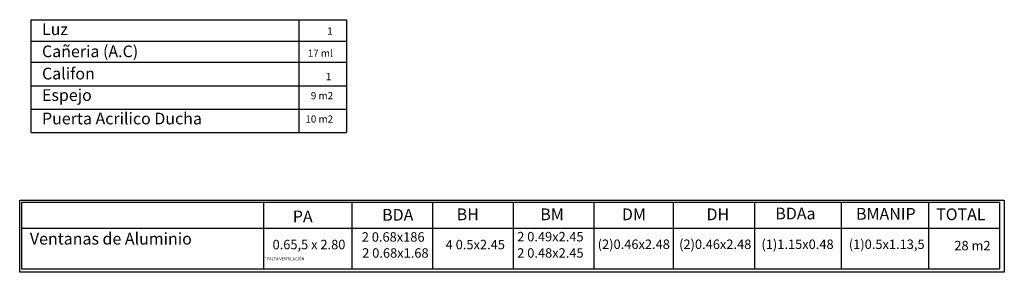
# Model space of a CAD drawing. Extents: x 571 to 1881, y -135 to 215.
# Drawn here: x 783 to 815, y 73 to 82 of the extents above; entities that cross this region are included whole.
import ezdxf
from ezdxf.enums import TextEntityAlignment as Align

# ---------------------------------------------------------------- set-up
doc = ezdxf.new("R2010")
doc.units = 0
doc.header["$LTSCALE"] = 0.8
doc.header["$MEASUREMENT"] = 0
doc.layers.get('0').update_dxf_attribs({"linetype": 'CONTINUOUS'})
doc.layers.add('TEXTO2', color=2, linetype='CONTINUOUS')
doc.layers.add('VI$ETA', color=7, linetype='CONTINUOUS')
doc.styles.add('ARIAL', font='arial.ttf')
doc.styles.add('SWIS721', font='swissel.ttf')

msp = doc.modelspace()

# ---------------------------------------------------------------- linework, layer by layer
at = {"color": 8}
for p, q in [((783.4822, 81.7572), (793.8544, 81.7572)), ((783.4822, 81.7572), (783.4822, 78.0599)), ((792.2911, 81.7572), (792.2911, 78.0599)), ((793.8544, 81.7572), (793.8544, 78.0599)), ((783.4822, 81.0602), (793.8544, 81.0602)), ((783.4822, 80.3631), (793.8544, 80.3631)), ((783.4822, 79.5954), (793.8544, 79.5954)), ((783.4822, 78.8277), (793.8544, 78.8277)), ((783.4822, 78.0599), (793.8544, 78.0599)), ((783.1794, 75.7802), (815.2965, 75.7802)), ((783.1794, 75.7802), (783.1794, 73.5963)), ((791.1235, 75.7802), (791.1235, 73.5963)), ((794.0303, 75.7802), (794.0303, 73.5963)), ((796.6768, 75.7802), (796.6768, 73.5963)), ((799.3233, 75.7802), (799.3233, 73.5963)), ((801.9698, 75.7802), (801.9698, 73.5963)), ((804.5813, 75.7802), (804.5813, 73.5963)), ((807.2515, 75.7802), (807.2515, 73.5963)), ((810.0977, 75.7802), (810.0977, 73.5963)), ((812.9587, 75.7802), (812.9587, 73.5963)), ((815.2965, 75.7802), (815.2965, 73.5963)), ((783.1794, 74.9258), (815.2965, 74.9258)), ((783.1794, 73.5963), (815.2965, 73.5963))]:
    msp.add_line(p, q, dxfattribs=at)
at = {"layer": 'VI$ETA', "color": 5}
msp.add_lwpolyline([(783.1208, 75.8418), (815.4496, 75.8418), (815.4496, 73.4813), (783.1208, 73.4813)], close=True, dxfattribs=at)

# ---------------------------------------------------------------- texts
at = {"color": 2, "style": 'ARIAL'}
for s, p in [('Luz', (783.854, 81.2558)), ('Cañeria (A.C)', (783.854, 80.5285)), ('Califon', (783.854, 79.8011)), ('Espejo', (783.854, 79.0954)), ('Puerta Acrilico Ducha', (783.854, 78.3277)), ('PA', (792.0883, 75.1182)), ('BDA', (795.0226, 75.1713)), ('BH', (797.4705, 75.1881)), ('BM', (800.2144, 75.1881)), ('DM', (802.8952, 75.1881)), ('DH', (805.6709, 75.1881)), ('BDAa', (807.9311, 75.2143)), ('BMANIP', (810.5812, 75.2037)), ('TOTAL', (813.2109, 75.1881)), ('Ventanas de Aluminio', (783.4551, 74.3894))]:
    msp.add_text(s, height=0.38475, dxfattribs=at).set_placement(p)
for s, height, p in [('1', 0.2369, (793.3999, 81.2675)), ('17 ml', 0.23693, (793.3999, 80.5437)), ('1', 0.2369, (793.352, 79.776)), ('9 m2', 0.23693, (793.4113, 79.1527)), ('10 m2', 0.23693, (793.4113, 78.3849)), ('2 0.68x186', 0.30951, (796.4147, 74.4841)), ('2 0.49x2.45', 0.30951, (801.6365, 74.4934)), ('0.65,5 x 2.80', 0.30951, (793.8148, 74.2351)), ('4 0.5x2.45', 0.30951, (799.0533, 74.2332)), ('(2)0.46x2.48', 0.30951, (804.4699, 74.2443)), ('(2)0.46x2.48', 0.30951, (807.1428, 74.2443)), ('(1)1.15x0.48', 0.30951, (809.8456, 74.2443)), ('(1)0.5x1.13,5', 0.30951, (812.8333, 74.2443)), ('28 m2', 0.30951, (814.9981, 74.2004)), ('2 0.68x1.68', 0.30951, (796.5467, 73.9591)), ('2 0.48x2.45', 0.30951, (801.6365, 73.9592))]:
    msp.add_text(s, height=height, dxfattribs=at).set_placement(p, align=Align.RIGHT)
at = {"layer": 'TEXTO2', "color": 2, "style": 'SWIS721'}
msp.add_text('* FALTA VENTILACIÓN', height=0.095539, dxfattribs=at).set_placement((791.1482, 73.8725))

doc.saveas('drawing.dxf')
